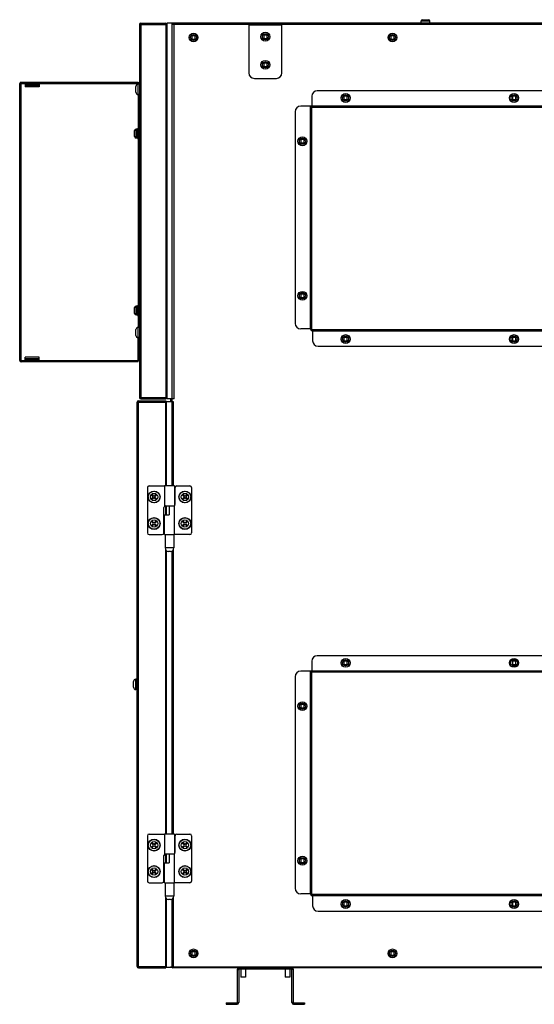
# Model space of a CAD drawing. Extents: x 1840 to 7343, y -2164 to 1796.
# Drawn here: x 4884 to 5350, y -589 to 302 of the extents above; entities that cross this region are included whole.
import ezdxf

# ---------------------------------------------------------------- set-up
doc = ezdxf.new("R2010")
doc.units = 0
doc.header["$LTSCALE"] = 15.367
doc.layers.get('0').update_dxf_attribs({"linetype": 'CONTINUOUS'})
doc.layers.add('02___PRT_ALL_AXES', color=7, linetype='CONTINUOUS')

msp = doc.modelspace()

# ---------------------------------------------------------------- linework, layer by layer
at = {"color": 7, "linetype": 'CONTINUOUS'}
for p, q in [((4992.77, 297.96), (4992.77, -39.64)), ((4992.77, 297.96), (5016.57, 297.96)), ((4993.97, 299.16), (4993.97, 298.16)), ((4993.97, 299.16), (5016.57, 299.16)), ((4993.97, 298.16), (5016.57, 298.16)), ((4993.97, 297.96), (4993.97, -39.64)), ((5016.57, 298.16), (5016.57, 299.16)), ((5016.57, 297.96), (5016.57, -39.64)), ((5016.66, 297.93), (5016.57, 297.96)), ((5016.77, 297.96), (5016.77, 297.89)), ((5017.77, 297.96), (5016.77, 297.96)), ((5017.77, -40.84), (5017.77, 299.16)), ((5785.58, 299.16), (5017.77, 299.16)), ((5021.67, 298.16), (5091.67, 298.16)), ((5021.87, 298.16), (5021.87, -119.64)), ((5024.12, -40.84), (5024.12, 299.16)), ((5091.67, 297.85), (5091.67, 299.16)), ((5091.67, 297.85), (5091.67, 254.16)), ((5121.67, 297.85), (5091.67, 297.85)), ((5091.67, 297.65), (5121.67, 297.65)), ((5096.67, 297.85), (5096.67, 299.16)), ((5116.67, 297.85), (5116.67, 299.16)), ((5121.67, 297.85), (5121.67, 299.16)), ((5121.67, 298.16), (5681.67, 298.16)), ((5121.67, 254.16), (5121.67, 297.85)), ((5247.67, 299.16), (5247.67, 301.26)), ((5247.67, 301.26), (5255.67, 301.26)), ((5248.67, 302.26), (5254.67, 302.26)), ((5255.67, 299.16), (5255.67, 301.26)), ((5040.08, 288.27), (5039.57, 287.76)), ((5039.57, 287.76), (5040.15, 287.18)), ((5040.15, 285.15), (5039.57, 284.57)), ((5040.66, 287.69), (5040.08, 288.27)), ((5040.15, 287.18), (5040.15, 285.15)), ((5042.69, 287.69), (5040.66, 287.69)), ((5043.27, 288.27), (5042.69, 287.69)), ((5043.2, 287.18), (5043.78, 287.76)), ((5043.2, 285.15), (5043.2, 287.18)), ((5043.78, 284.57), (5043.2, 285.15)), ((5043.78, 287.76), (5043.27, 288.27)), ((5105.08, 288.97), (5104.57, 288.46)), ((5104.57, 288.46), (5105.15, 287.88)), ((5105.15, 285.85), (5104.57, 285.27)), ((5104.57, 285.27), (5105.08, 284.76)), ((5105.66, 288.39), (5105.08, 288.97)), ((5105.08, 284.76), (5105.66, 285.34)), ((5105.15, 287.88), (5105.15, 285.85)), ((5107.69, 288.39), (5105.66, 288.39)), ((5105.66, 285.34), (5107.69, 285.34)), ((5108.27, 288.97), (5107.69, 288.39)), ((5107.69, 285.34), (5108.27, 284.76)), ((5108.2, 287.88), (5108.78, 288.46)), ((5108.2, 285.85), (5108.2, 287.88)), ((5108.78, 285.27), (5108.2, 285.85)), ((5108.78, 288.46), (5108.27, 288.97)), ((5108.27, 284.76), (5108.78, 285.27)), ((5220.08, 288.27), (5219.57, 287.76)), ((5219.57, 287.76), (5220.15, 287.18)), ((5220.15, 285.15), (5219.57, 284.57)), ((5220.66, 287.69), (5220.08, 288.27)), ((5220.15, 287.18), (5220.15, 285.15)), ((5222.69, 287.69), (5220.66, 287.69)), ((5223.27, 288.27), (5222.69, 287.69)), ((5223.2, 287.18), (5223.78, 287.76)), ((5223.2, 285.15), (5223.2, 287.18)), ((5223.78, 284.57), (5223.2, 285.15)), ((5223.78, 287.76), (5223.27, 288.27)), ((5039.57, 284.57), (5040.08, 284.06)), ((5040.08, 284.06), (5040.66, 284.64)), ((5040.66, 284.64), (5042.69, 284.64)), ((5042.69, 284.64), (5043.27, 284.06)), ((5043.27, 284.06), (5043.78, 284.57)), ((5219.57, 284.57), (5220.08, 284.06)), ((5220.08, 284.06), (5220.66, 284.64)), ((5220.66, 284.64), (5222.69, 284.64)), ((5222.69, 284.64), (5223.27, 284.06)), ((5223.27, 284.06), (5223.78, 284.57)), ((5105.08, 263.57), (5104.57, 263.06)), ((5104.57, 263.06), (5105.15, 262.48)), ((5105.15, 260.45), (5104.57, 259.87)), ((5104.57, 259.87), (5105.08, 259.36)), ((5105.66, 262.99), (5105.08, 263.57)), ((5105.08, 259.36), (5105.66, 259.94)), ((5105.15, 262.48), (5105.15, 260.45)), ((5107.69, 262.99), (5105.66, 262.99)), ((5105.66, 259.94), (5107.69, 259.94)), ((5108.27, 263.57), (5107.69, 262.99)), ((5107.69, 259.94), (5108.27, 259.36)), ((5108.2, 262.48), (5108.78, 263.06)), ((5108.2, 260.45), (5108.2, 262.48)), ((5108.78, 259.87), (5108.2, 260.45)), ((5108.78, 263.06), (5108.27, 263.57)), ((5108.27, 259.36), (5108.78, 259.87)), ((4884.26, -6.09), (4884.26, 244.41)), ((4884.26, 244.41), (4991.76, 244.41)), ((4885.46, 245.62), (4885.46, 244.61)), ((4885.46, 245.62), (4991.56, 245.62)), ((4885.46, 244.61), (4885.55, 244.61)), ((4885.46, -6.09), (4885.46, 244.41)), ((4889.26, 244.41), (4889.26, 241.41)), ((4889.26, 244.16), (4901.96, 244.16)), ((4889.26, 243.16), (4901.96, 243.16)), ((4889.26, 242.96), (4901.96, 242.96)), ((4901.96, 241.41), (4889.26, 241.41)), ((4891.77, 244.16), (4891.77, 243.16)), ((4901.77, 244.16), (4901.77, 243.16)), ((4901.96, 244.41), (4901.96, 241.41)), ((4989.47, 236.54), (4989.47, 241.79)), ((4991.47, 234.54), (4991.47, 243.79)), ((4991.56, 245.62), (4991.56, 243.79)), ((4991.76, 243.79), (4991.76, 244.41)), ((4992.77, 244.41), (4991.76, 244.41)), ((5096.67, 249.16), (5116.67, 249.16)), ((4991.56, 234.54), (4991.56, 203.68)), ((4991.76, 234.54), (4991.76, 201.66)), ((5148.68, 232.95), (5148.68, 224.16)), ((5648.97, 237.95), (5153.68, 237.95)), ((5177.73, 233.56), (5177.22, 233.05)), ((5177.22, 233.05), (5177.8, 232.47)), ((5178.3, 232.98), (5177.73, 233.56)), ((5177.8, 232.47), (5177.8, 230.44)), ((5180.34, 232.98), (5178.3, 232.98)), ((5180.91, 233.56), (5180.34, 232.98)), ((5180.84, 232.47), (5181.42, 233.05)), ((5180.84, 230.44), (5180.84, 232.47)), ((5181.42, 233.05), (5180.91, 233.56)), ((5330.18, 233.56), (5329.67, 233.05)), ((5329.67, 233.05), (5330.25, 232.47)), ((5330.76, 232.98), (5330.18, 233.56)), ((5330.25, 232.47), (5330.25, 230.44)), ((5332.79, 232.98), (5330.76, 232.98)), ((5333.37, 233.56), (5332.79, 232.98)), ((5333.3, 232.47), (5333.88, 233.05)), ((5333.3, 230.44), (5333.3, 232.47)), ((5333.88, 233.05), (5333.37, 233.56)), ((5147.48, 223.96), (5138.68, 223.96)), ((5147.48, 22.47), (5147.48, 223.96)), ((5147.68, 21.96), (5147.68, 223.96)), ((5654.47, 223.96), (5147.68, 223.96)), ((5148.68, 224.16), (5653.97, 224.16)), ((5148.68, 222.95), (5148.68, 223.96)), ((5148.68, 21.96), (5148.68, 223.96)), ((5654.47, 222.95), (5148.68, 222.95)), ((5177.8, 230.44), (5177.22, 229.86)), ((5177.22, 229.86), (5177.73, 229.35)), ((5177.73, 229.35), (5178.3, 229.93)), ((5178.3, 229.93), (5180.34, 229.93)), ((5180.34, 229.93), (5180.91, 229.35)), ((5181.42, 229.86), (5180.84, 230.44)), ((5180.91, 229.35), (5181.42, 229.86)), ((5330.25, 230.44), (5329.67, 229.86)), ((5329.67, 229.86), (5330.18, 229.35)), ((5330.18, 229.35), (5330.76, 229.93)), ((5330.76, 229.93), (5332.79, 229.93)), ((5332.79, 229.93), (5333.37, 229.35)), ((5333.88, 229.86), (5333.3, 230.44)), ((5333.37, 229.35), (5333.88, 229.86)), ((5133.68, 218.96), (5133.68, 27.47)), ((4988.3, 196.43), (4988.3, 201.9)), ((4989.57, 195.16), (4989.57, 203.17)), ((4990.76, 203.17), (4989.57, 203.17)), ((4990.76, 194.65), (4990.76, 203.68)), ((4990.76, 203.68), (4991.76, 203.68)), ((4990.76, 203.06), (4991.76, 203.06)), ((4990.76, 201.66), (4991.76, 201.66)), ((4990.76, 200.15), (4991.76, 200.15)), ((4990.76, 198.18), (4991.76, 198.18)), ((4990.76, 196.67), (4991.76, 196.67)), ((4991.76, 201.66), (4991.76, 200.15)), ((4991.76, 200.15), (4991.76, 198.18)), ((4991.76, 198.18), (4991.76, 196.67)), ((4991.76, 196.67), (4991.76, 41.48)), ((4990.76, 195.16), (4989.57, 195.16)), ((4990.76, 195.27), (4991.76, 195.27)), ((4990.76, 194.65), (4991.76, 194.65)), ((4991.56, 194.65), (4991.56, 43.68)), ((5138.58, 194.36), (5138.07, 193.85)), ((5138.07, 193.85), (5138.65, 193.27)), ((5138.65, 191.24), (5138.07, 190.66)), ((5138.07, 190.66), (5138.58, 190.15)), ((5139.16, 193.78), (5138.58, 194.36)), ((5138.58, 190.15), (5139.16, 190.73)), ((5138.65, 193.27), (5138.65, 191.24)), ((5141.19, 193.78), (5139.16, 193.78)), ((5139.16, 190.73), (5141.19, 190.73)), ((5141.77, 194.36), (5141.19, 193.78)), ((5141.19, 190.73), (5141.77, 190.15)), ((5141.7, 193.27), (5142.28, 193.85)), ((5141.7, 191.24), (5141.7, 193.27)), ((5142.28, 190.66), (5141.7, 191.24)), ((5142.28, 193.85), (5141.77, 194.36)), ((5141.77, 190.15), (5142.28, 190.66)), ((5138.58, 54.57), (5138.07, 54.06)), ((5138.07, 54.06), (5138.65, 53.48)), ((5139.16, 53.99), (5138.58, 54.57)), ((5138.65, 53.48), (5138.65, 51.45)), ((5141.19, 53.99), (5139.16, 53.99)), ((5141.77, 54.57), (5141.19, 53.99)), ((5141.7, 53.48), (5142.28, 54.06)), ((5141.7, 51.45), (5141.7, 53.48)), ((5142.28, 54.06), (5141.77, 54.57)), ((5138.65, 51.45), (5138.07, 50.87)), ((5138.07, 50.87), (5138.58, 50.36)), ((5138.58, 50.36), (5139.16, 50.94)), ((5139.16, 50.94), (5141.19, 50.94)), ((5141.19, 50.94), (5141.77, 50.36)), ((5142.28, 50.87), (5141.7, 51.45)), ((5141.77, 50.36), (5142.28, 50.87)), ((4988.3, 36.43), (4988.3, 41.9)), ((4989.57, 35.16), (4989.57, 43.17)), ((4990.76, 43.17), (4989.57, 43.17)), ((4990.76, 34.65), (4990.76, 43.68)), ((4990.76, 43.68), (4991.76, 43.68)), ((4990.76, 43.06), (4991.76, 43.06)), ((4990.76, 41.66), (4991.76, 41.66)), ((4990.76, 40.15), (4991.76, 40.15)), ((4990.76, 38.18), (4991.76, 38.18)), ((4990.76, 36.67), (4991.76, 36.67)), ((4991.76, 41.48), (4991.76, 40.15)), ((4991.76, 40.15), (4991.76, 38.18)), ((4991.76, 38.18), (4991.76, 36.67)), ((4991.76, 36.67), (4991.76, 23.79)), ((4990.76, 35.16), (4989.57, 35.16)), ((4990.76, 35.27), (4991.76, 35.27)), ((4990.76, 34.65), (4991.76, 34.65)), ((4991.56, 34.65), (4991.56, 23.79)), ((4989.47, 16.54), (4989.47, 21.79)), ((4991.47, 14.54), (4991.47, 23.79)), ((5147.48, 22.47), (5138.68, 22.47)), ((5148.68, 22.47), (5147.68, 22.47)), ((5148.68, 21.96), (5147.68, 21.96)), ((5148.88, 21.76), (5148.88, 20.76)), ((5654.47, 21.76), (5148.88, 21.76)), ((5654.47, 20.76), (5148.88, 20.76)), ((5149.39, 21.76), (5149.39, 20.76)), ((5149.39, 20.56), (5149.39, 11.76)), ((5653.97, 20.56), (5149.39, 20.56)), ((4991.56, -7.29), (4991.56, 14.54)), ((4991.76, -6.09), (4991.76, 14.54)), ((5177.73, 15.37), (5177.22, 14.86)), ((5177.22, 14.86), (5177.8, 14.28)), ((5177.8, 12.25), (5177.22, 11.67)), ((5177.22, 11.67), (5177.73, 11.16)), ((5178.3, 14.79), (5177.73, 15.37)), ((5177.73, 11.16), (5178.3, 11.74)), ((5177.8, 14.28), (5177.8, 12.25)), ((5180.34, 14.79), (5178.3, 14.79)), ((5178.3, 11.74), (5180.34, 11.74)), ((5180.91, 15.37), (5180.34, 14.79)), ((5180.34, 11.74), (5180.91, 11.16)), ((5180.84, 14.28), (5181.42, 14.86)), ((5180.84, 12.25), (5180.84, 14.28)), ((5181.42, 11.67), (5180.84, 12.25)), ((5181.42, 14.86), (5180.91, 15.37)), ((5180.91, 11.16), (5181.42, 11.67)), ((5330.18, 15.37), (5329.67, 14.86)), ((5329.67, 14.86), (5330.25, 14.28)), ((5330.25, 12.25), (5329.67, 11.67)), ((5329.67, 11.67), (5330.18, 11.16)), ((5330.76, 14.79), (5330.18, 15.37)), ((5330.18, 11.16), (5330.76, 11.74)), ((5330.25, 14.28), (5330.25, 12.25)), ((5332.79, 14.79), (5330.76, 14.79)), ((5330.76, 11.74), (5332.79, 11.74)), ((5333.37, 15.37), (5332.79, 14.79)), ((5332.79, 11.74), (5333.37, 11.16)), ((5333.3, 14.28), (5333.88, 14.86)), ((5333.3, 12.25), (5333.3, 14.28)), ((5333.88, 11.67), (5333.3, 12.25)), ((5333.88, 14.86), (5333.37, 15.37)), ((5333.37, 11.16), (5333.88, 11.67)), ((5154.39, 6.76), (5648.97, 6.76)), ((4884.26, -6.09), (4991.76, -6.09)), ((4885.46, -7.29), (4885.46, -6.29)), ((4885.55, -6.29), (4885.46, -6.29)), ((4991.56, -7.29), (4885.46, -7.29)), ((4889.26, -6.09), (4889.26, -3.09)), ((4901.96, -3.09), (4889.26, -3.09)), ((4901.96, -4.63), (4889.26, -4.63)), ((4901.96, -4.83), (4889.26, -4.83)), ((4901.96, -5.84), (4889.26, -5.84)), ((4891.77, -5.84), (4891.77, -4.83)), ((4901.77, -5.84), (4901.77, -4.83)), ((4901.96, -6.09), (4901.96, -3.09)), ((4992.77, -1.59), (4991.76, -1.59)), ((4992.77, -6.09), (4991.76, -6.09)), ((4990.57, -554.44), (4990.57, -43.84)), ((4990.57, -43.84), (5016.57, -43.84)), ((4991.57, -43.64), (4991.57, -43.84)), ((4991.57, -43.64), (4991.77, -43.64)), ((4991.77, -42.64), (4991.77, -43.64)), ((4991.77, -42.64), (5016.57, -42.64)), ((4991.77, -43.64), (5016.57, -43.64)), ((4991.77, -554.44), (4991.77, -43.84)), ((4992.77, -39.64), (5016.57, -39.64)), ((4993.97, -40.84), (4993.97, -39.84)), ((4993.97, -39.84), (5016.57, -39.84)), ((4993.97, -40.84), (5016.57, -40.84)), ((5016.66, -39.6), (5016.57, -39.64)), ((5016.57, -39.84), (5016.57, -40.84)), ((5016.57, -42.64), (5016.57, -43.64)), ((5016.57, -43.64), (5016.97, -43.64)), ((5016.57, -119.64), (5016.57, -43.84)), ((5016.77, -39.56), (5016.77, -39.64)), ((5017.77, -39.64), (5016.77, -39.64)), ((5016.97, -43.14), (5016.97, -119.64)), ((5016.97, -43.14), (5023.32, -43.14)), ((5024.12, -40.84), (5017.77, -40.84)), ((5020.67, -40.84), (5020.67, -43.14)), ((5023.32, -43.14), (5023.32, -119.64)), ((4999.87, -121.14), (4999.87, -162.14)), ((5001.37, -119.64), (5015.32, -119.64)), ((5015.32, -119.64), (5015.32, -137.64)), ((5024.42, -119.64), (5015.32, -119.64)), ((5024.42, -119.64), (5024.42, -137.64)), ((5024.87, -136.14), (5024.87, -121.14)), ((5026.37, -119.64), (5038.37, -119.64)), ((5039.87, -121.14), (5039.87, -162.14)), ((5003.77, -128.04), (5004.27, -127.53)), ((5004.82, -129.1), (5003.77, -128.04)), ((5003.77, -131.23), (5004.82, -130.17)), ((5004.27, -131.74), (5003.77, -131.23)), ((5004.27, -127.53), (5005.33, -128.59)), ((5005.33, -130.68), (5004.27, -131.74)), ((5006.41, -128.59), (5007.46, -127.53)), ((5007.46, -131.74), (5006.41, -130.68)), ((5007.97, -128.04), (5006.92, -129.1)), ((5006.92, -130.17), (5007.97, -131.23)), ((5007.46, -127.53), (5007.97, -128.04)), ((5007.97, -131.23), (5007.46, -131.74)), ((5031.77, -128.04), (5032.27, -127.53)), ((5032.82, -129.1), (5031.77, -128.04)), ((5031.77, -131.23), (5032.82, -130.17)), ((5032.27, -131.74), (5031.77, -131.23)), ((5032.27, -127.53), (5033.33, -128.59)), ((5033.33, -130.68), (5032.27, -131.74)), ((5034.41, -128.59), (5035.46, -127.53)), ((5035.46, -131.74), (5034.41, -130.68)), ((5035.97, -128.04), (5034.92, -129.1)), ((5034.92, -130.17), (5035.97, -131.23)), ((5035.46, -127.53), (5035.97, -128.04)), ((5035.97, -131.23), (5035.46, -131.74)), ((5014.87, -162.14), (5014.87, -139.14)), ((5015.32, -137.64), (5024.47, -137.64)), ((5016.57, -145.64), (5016.57, -137.64)), ((5016.87, -137.64), (5016.87, -145.64)), ((5019.68, -137.64), (5019.68, -145.64)), ((5024.47, -163.64), (5024.47, -137.64)), ((5015.27, -163.64), (5015.27, -145.64)), ((5015.27, -145.64), (5019.68, -145.64)), ((5003.77, -152.04), (5004.27, -151.53)), ((5004.82, -153.1), (5003.77, -152.04)), ((5003.77, -155.23), (5004.82, -154.17)), ((5004.27, -155.74), (5003.77, -155.23)), ((5004.27, -151.53), (5005.33, -152.59)), ((5005.33, -154.68), (5004.27, -155.74)), ((5006.41, -152.59), (5007.46, -151.53)), ((5007.46, -155.74), (5006.41, -154.68)), ((5007.97, -152.04), (5006.92, -153.1)), ((5006.92, -154.17), (5007.97, -155.23)), ((5007.46, -151.53), (5007.97, -152.04)), ((5007.97, -155.23), (5007.46, -155.74)), ((5031.77, -152.04), (5032.27, -151.53)), ((5032.82, -153.1), (5031.77, -152.04)), ((5031.77, -155.23), (5032.82, -154.17)), ((5032.27, -155.74), (5031.77, -155.23)), ((5032.27, -151.53), (5033.33, -152.59)), ((5033.33, -154.68), (5032.27, -155.74)), ((5034.41, -152.59), (5035.46, -151.53)), ((5035.46, -155.74), (5034.41, -154.68)), ((5035.97, -152.04), (5034.92, -153.1)), ((5034.92, -154.17), (5035.97, -155.23)), ((5035.46, -151.53), (5035.97, -152.04)), ((5035.97, -155.23), (5035.46, -155.74)), ((5001.37, -163.64), (5013.37, -163.64)), ((5015.27, -163.64), (5024.47, -163.64)), ((5015.99, -163.64), (5015.99, -175.76)), ((5023.74, -163.64), (5023.74, -175.76)), ((5038.37, -163.64), (5024.47, -163.64)), ((5023.74, -175.76), (5015.99, -175.76)), ((5016.57, -434.64), (5016.57, -177.55)), ((5016.97, -178), (5016.97, -434.64)), ((5023.32, -177.31), (5023.32, -434.64)), ((5020.66, -178.84), (5019.07, -178.84)), ((5021.87, -178.59), (5021.87, -434.64)), ((5648.97, -273.25), (5153.68, -273.25)), ((5148.68, -278.25), (5148.68, -287.04)), ((5177.73, -277.64), (5177.22, -278.15)), ((5177.22, -278.15), (5177.8, -278.73)), ((5177.8, -280.76), (5177.22, -281.34)), ((5177.22, -281.34), (5177.73, -281.85)), ((5178.3, -278.22), (5177.73, -277.64)), ((5177.73, -281.85), (5178.3, -281.27)), ((5177.8, -278.73), (5177.8, -280.76)), ((5180.34, -278.22), (5178.3, -278.22)), ((5178.3, -281.27), (5180.34, -281.27)), ((5180.91, -277.64), (5180.34, -278.22)), ((5180.34, -281.27), (5180.91, -281.85)), ((5180.84, -278.73), (5181.42, -278.15)), ((5180.84, -280.76), (5180.84, -278.73)), ((5181.42, -281.34), (5180.84, -280.76)), ((5181.42, -278.15), (5180.91, -277.64)), ((5180.91, -281.85), (5181.42, -281.34)), ((5333.27, -278.25), (5330.27, -278.25)), ((5330.27, -278.25), (5330.27, -281.25)), ((5330.27, -281.25), (5333.27, -281.25)), ((5333.27, -281.25), (5333.27, -278.25)), ((5133.68, -292.24), (5133.68, -483.73)), ((5147.48, -287.24), (5138.68, -287.24)), ((5147.48, -488.73), (5147.48, -287.24)), ((5147.68, -489.24), (5147.68, -287.24)), ((5654.47, -287.24), (5147.68, -287.24)), ((5148.68, -287.04), (5653.97, -287.04)), ((5148.68, -288.25), (5148.68, -287.24)), ((5148.68, -489.24), (5148.68, -287.24)), ((5654.47, -288.25), (5148.68, -288.25)), ((4987.37, -301.86), (4987.37, -296.61)), ((4989.37, -303.86), (4989.37, -294.61)), ((5138.58, -316.84), (5138.07, -317.35)), ((5138.07, -317.35), (5138.65, -317.93)), ((5138.65, -319.96), (5138.07, -320.54)), ((5138.07, -320.54), (5138.58, -321.05)), ((5139.16, -317.42), (5138.58, -316.84)), ((5138.58, -321.05), (5139.16, -320.47)), ((5138.65, -317.93), (5138.65, -319.96)), ((5141.19, -317.42), (5139.16, -317.42)), ((5139.16, -320.47), (5141.19, -320.47)), ((5141.77, -316.84), (5141.19, -317.42)), ((5141.19, -320.47), (5141.77, -321.05)), ((5141.7, -317.93), (5142.28, -317.35)), ((5141.7, -319.96), (5141.7, -317.93)), ((5142.28, -320.54), (5141.7, -319.96)), ((5142.28, -317.35), (5141.77, -316.84)), ((5141.77, -321.05), (5142.28, -320.54)), ((4999.87, -436.14), (4999.87, -477.14)), ((5001.37, -434.64), (5015.32, -434.64)), ((5015.32, -434.64), (5015.32, -452.64)), ((5024.42, -434.64), (5015.32, -434.64)), ((5024.42, -434.64), (5024.42, -452.64)), ((5024.87, -451.14), (5024.87, -436.14)), ((5026.37, -434.64), (5038.37, -434.64)), ((5039.87, -436.14), (5039.87, -477.14)), ((5003.77, -443.04), (5004.27, -442.53)), ((5004.82, -444.1), (5003.77, -443.04)), ((5003.77, -446.23), (5004.82, -445.17)), ((5004.27, -442.53), (5005.33, -443.59)), ((5006.41, -443.59), (5007.46, -442.53)), ((5007.97, -443.04), (5006.92, -444.1)), ((5006.92, -445.17), (5007.97, -446.23)), ((5007.46, -442.53), (5007.97, -443.04)), ((5031.77, -443.04), (5032.27, -442.53)), ((5032.82, -444.1), (5031.77, -443.04)), ((5031.77, -446.23), (5032.82, -445.17)), ((5032.27, -442.53), (5033.33, -443.59)), ((5034.41, -443.59), (5035.46, -442.53)), ((5035.97, -443.04), (5034.92, -444.1)), ((5034.92, -445.17), (5035.97, -446.23)), ((5035.46, -442.53), (5035.97, -443.04)), ((5004.27, -446.74), (5003.77, -446.23)), ((5005.33, -445.68), (5004.27, -446.74)), ((5007.46, -446.74), (5006.41, -445.68)), ((5007.97, -446.23), (5007.46, -446.74)), ((5014.87, -477.14), (5014.87, -454.14)), ((5015.32, -452.64), (5024.47, -452.64)), ((5016.57, -460.64), (5016.57, -452.64)), ((5016.87, -452.64), (5016.87, -460.64)), ((5019.68, -452.64), (5019.68, -460.64)), ((5024.47, -478.64), (5024.47, -452.64)), ((5032.27, -446.74), (5031.77, -446.23)), ((5033.33, -445.68), (5032.27, -446.74)), ((5035.46, -446.74), (5034.41, -445.68)), ((5035.97, -446.23), (5035.46, -446.74)), ((5015.27, -478.64), (5015.27, -460.64)), ((5015.27, -460.64), (5019.68, -460.64)), ((5138.58, -456.63), (5138.07, -457.14)), ((5138.07, -457.14), (5138.65, -457.72)), ((5138.65, -459.75), (5138.07, -460.33)), ((5138.07, -460.33), (5138.58, -460.84)), ((5139.16, -457.21), (5138.58, -456.63)), ((5138.58, -460.84), (5139.16, -460.26)), ((5138.65, -457.72), (5138.65, -459.75)), ((5141.19, -457.21), (5139.16, -457.21)), ((5139.16, -460.26), (5141.19, -460.26)), ((5141.77, -456.63), (5141.19, -457.21)), ((5141.19, -460.26), (5141.77, -460.84)), ((5141.7, -457.72), (5142.28, -457.14)), ((5141.7, -459.75), (5141.7, -457.72)), ((5142.28, -460.33), (5141.7, -459.75)), ((5142.28, -457.14), (5141.77, -456.63)), ((5141.77, -460.84), (5142.28, -460.33)), ((5003.77, -467.04), (5004.27, -466.53)), ((5004.82, -468.1), (5003.77, -467.04)), ((5003.77, -470.23), (5004.82, -469.17)), ((5004.27, -470.74), (5003.77, -470.23)), ((5004.27, -466.53), (5005.33, -467.59)), ((5005.33, -469.68), (5004.27, -470.74)), ((5006.41, -467.59), (5007.46, -466.53)), ((5007.46, -470.74), (5006.41, -469.68)), ((5007.97, -467.04), (5006.92, -468.1)), ((5006.92, -469.17), (5007.97, -470.23)), ((5007.46, -466.53), (5007.97, -467.04)), ((5007.97, -470.23), (5007.46, -470.74)), ((5031.77, -467.04), (5032.27, -466.53)), ((5032.82, -468.1), (5031.77, -467.04)), ((5031.77, -470.23), (5032.82, -469.17)), ((5032.27, -470.74), (5031.77, -470.23)), ((5032.27, -466.53), (5033.33, -467.59)), ((5033.33, -469.68), (5032.27, -470.74)), ((5034.41, -467.59), (5035.46, -466.53)), ((5035.46, -470.74), (5034.41, -469.68)), ((5035.97, -467.04), (5034.92, -468.1)), ((5034.92, -469.17), (5035.97, -470.23)), ((5035.46, -466.53), (5035.97, -467.04)), ((5035.97, -470.23), (5035.46, -470.74)), ((5001.37, -478.64), (5013.37, -478.64)), ((5015.27, -478.64), (5024.47, -478.64)), ((5015.99, -478.64), (5015.99, -490.76)), ((5023.74, -478.64), (5023.74, -490.76)), ((5038.37, -478.64), (5024.47, -478.64)), ((5147.48, -488.73), (5138.68, -488.73)), ((5148.68, -488.73), (5147.68, -488.73)), ((5148.68, -489.24), (5147.68, -489.24)), ((5654.47, -489.44), (5148.88, -489.44)), ((5148.88, -489.44), (5148.88, -490.44)), ((5149.39, -489.44), (5149.39, -490.44)), ((5023.74, -490.76), (5015.99, -490.76)), ((5016.57, -554.44), (5016.57, -492.55)), ((5016.97, -493), (5016.97, -555.14)), ((5020.66, -493.84), (5019.07, -493.84)), ((5021.87, -493.59), (5021.87, -554.64)), ((5023.32, -492.31), (5023.32, -555.14)), ((5654.47, -490.44), (5148.88, -490.44)), ((5653.97, -490.64), (5149.39, -490.64)), ((5149.39, -490.64), (5149.39, -499.44)), ((5177.73, -495.83), (5177.22, -496.34)), ((5177.22, -496.34), (5177.8, -496.92)), ((5178.3, -496.41), (5177.73, -495.83)), ((5177.8, -496.92), (5177.8, -498.95)), ((5180.34, -496.41), (5178.3, -496.41)), ((5180.91, -495.83), (5180.34, -496.41)), ((5180.84, -496.92), (5181.42, -496.34)), ((5180.84, -498.95), (5180.84, -496.92)), ((5181.42, -496.34), (5180.91, -495.83)), ((5330.18, -495.83), (5329.67, -496.34)), ((5329.67, -496.34), (5330.25, -496.92)), ((5330.76, -496.41), (5330.18, -495.83)), ((5330.25, -496.92), (5330.25, -498.95)), ((5332.79, -496.41), (5330.76, -496.41)), ((5333.37, -495.83), (5332.79, -496.41)), ((5333.3, -496.92), (5333.88, -496.34)), ((5333.3, -498.95), (5333.3, -496.92)), ((5333.88, -496.34), (5333.37, -495.83)), ((5154.39, -504.44), (5648.97, -504.44)), ((5177.8, -498.95), (5177.22, -499.53)), ((5177.22, -499.53), (5177.73, -500.04)), ((5177.73, -500.04), (5178.3, -499.46)), ((5178.3, -499.46), (5180.34, -499.46)), ((5180.34, -499.46), (5180.91, -500.04)), ((5181.42, -499.53), (5180.84, -498.95)), ((5180.91, -500.04), (5181.42, -499.53)), ((5330.25, -498.95), (5329.67, -499.53)), ((5329.67, -499.53), (5330.18, -500.04)), ((5330.18, -500.04), (5330.76, -499.46)), ((5330.76, -499.46), (5332.79, -499.46)), ((5332.79, -499.46), (5333.37, -500.04)), ((5333.88, -499.53), (5333.3, -498.95)), ((5333.37, -500.04), (5333.88, -499.53)), ((5040.08, -540.53), (5039.57, -541.04)), ((5039.57, -541.04), (5040.15, -541.62)), ((5040.66, -541.11), (5040.08, -540.53)), ((5040.15, -541.62), (5040.15, -543.65)), ((5042.69, -541.11), (5040.66, -541.11)), ((5043.27, -540.53), (5042.69, -541.11)), ((5043.2, -541.62), (5043.78, -541.04)), ((5043.2, -543.65), (5043.2, -541.62)), ((5043.78, -541.04), (5043.27, -540.53)), ((5220.08, -540.53), (5219.57, -541.04)), ((5219.57, -541.04), (5220.15, -541.62)), ((5220.66, -541.11), (5220.08, -540.53)), ((5220.15, -541.62), (5220.15, -543.65)), ((5222.69, -541.11), (5220.66, -541.11)), ((5223.27, -540.53), (5222.69, -541.11)), ((5223.2, -541.62), (5223.78, -541.04)), ((5223.2, -543.65), (5223.2, -541.62)), ((5223.78, -541.04), (5223.27, -540.53)), ((5040.15, -543.65), (5039.57, -544.23)), ((5039.57, -544.23), (5040.08, -544.74)), ((5040.08, -544.74), (5040.66, -544.16)), ((5040.66, -544.16), (5042.69, -544.16)), ((5042.69, -544.16), (5043.27, -544.74)), ((5043.78, -544.23), (5043.2, -543.65)), ((5043.27, -544.74), (5043.78, -544.23)), ((5220.15, -543.65), (5219.57, -544.23)), ((5219.57, -544.23), (5220.08, -544.74)), ((5220.08, -544.74), (5220.66, -544.16)), ((5220.66, -544.16), (5222.69, -544.16)), ((5222.69, -544.16), (5223.27, -544.74)), ((5223.78, -544.23), (5223.2, -543.65)), ((5223.27, -544.74), (5223.78, -544.23)), ((4990.57, -554.44), (5016.57, -554.44)), ((4991.57, -554.44), (4991.57, -554.64)), ((4991.57, -554.64), (4991.77, -554.64)), ((4991.77, -554.64), (5016.57, -554.64)), ((4991.77, -555.64), (4991.77, -554.64)), ((4991.77, -555.64), (5016.57, -555.64)), ((5016.57, -554.64), (5016.97, -554.64)), ((5016.57, -555.64), (5016.57, -554.64)), ((5016.97, -555.14), (5023.32, -555.14)), ((5020.67, -554.64), (5782.68, -554.64)), ((5022.88, -555.14), (5022.88, -555.64)), ((5780.47, -555.64), (5022.88, -555.64)), ((5081.27, -557.15), (5082.58, -557.15)), ((5081.27, -557.15), (5081.27, -587.19)), ((5082.58, -557.15), (5082.58, -587.19)), ((5082.78, -555.64), (5082.78, -556.95)), ((5130.56, -556.95), (5082.78, -556.95)), ((5084.58, -556.95), (5084.58, -564.16)), ((5088.77, -556.95), (5088.77, -564.16)), ((5124.58, -556.95), (5124.58, -564.16)), ((5128.77, -556.95), (5128.77, -564.16)), ((5130.56, -555.64), (5130.56, -556.95)), ((5132.07, -557.15), (5130.76, -557.15)), ((5130.76, -587.19), (5130.76, -557.15)), ((5132.07, -587.19), (5132.07, -557.15)), ((5088.77, -564.16), (5084.58, -564.16)), ((5128.77, -564.16), (5124.58, -564.16)), ((5071.27, -587.39), (5081.07, -587.39)), ((5071.27, -587.39), (5071.27, -588.7)), ((5076.27, -587.39), (5076.27, -588.7)), ((5081.07, -587.39), (5081.07, -588.7)), ((5081.27, -587.19), (5082.58, -587.19)), ((5132.07, -587.19), (5130.76, -587.19)), ((5132.27, -587.39), (5142.07, -587.39)), ((5132.27, -587.39), (5132.27, -588.7)), ((5137.07, -587.39), (5137.07, -588.7)), ((5142.07, -587.39), (5142.07, -588.7)), ((5071.27, -588.7), (5081.07, -588.7)), ((5132.27, -588.7), (5142.07, -588.7))]:
    msp.add_line(p, q, dxfattribs=at)
for centre, radius in [((5041.67, 286.16), 4), ((5041.67, 286.16), 2.73), ((5106.67, 286.86), 4), ((5106.67, 286.86), 2.73), ((5221.67, 286.16), 4), ((5221.67, 286.16), 2.73), ((5106.67, 261.46), 4), ((5106.67, 261.46), 2.73), ((5179.32, 231.45), 4), ((5179.32, 231.45), 2.73), ((5331.77, 231.45), 4), ((5331.77, 231.45), 2.73), ((5140.17, 192.25), 4), ((5140.17, 192.25), 2.73), ((5140.17, 52.46), 4), ((5140.17, 52.46), 2.73), ((5179.32, 13.26), 4), ((5179.32, 13.26), 2.73), ((5331.77, 13.26), 4), ((5331.77, 13.26), 2.73), ((5005.87, -129.64), 5.41), ((5005.87, -129.64), 5.22), ((5033.87, -129.64), 5.41), ((5033.87, -129.64), 5.22), ((5005.87, -129.64), 3.3), ((5033.87, -129.64), 3.3), ((5005.87, -153.64), 5.41), ((5005.87, -153.64), 5.22), ((5005.87, -153.64), 3.3), ((5033.87, -153.64), 5.41), ((5033.87, -153.64), 5.22), ((5033.87, -153.64), 3.3), ((5179.32, -279.75), 4), ((5331.77, -279.75), 4), ((5179.32, -279.75), 2.73), ((5331.77, -279.75), 3), ((5140.17, -318.95), 4), ((5140.17, -318.95), 2.73), ((5005.87, -444.64), 5.41), ((5005.87, -444.64), 5.22), ((5005.87, -444.64), 3.3), ((5033.87, -444.64), 5.41), ((5033.87, -444.64), 5.22), ((5033.87, -444.64), 3.3), ((5005.87, -468.64), 5.41), ((5033.87, -468.64), 5.41), ((5140.17, -458.74), 4), ((5140.17, -458.74), 2.73), ((5005.87, -468.64), 5.22), ((5005.87, -468.64), 3.3), ((5033.87, -468.64), 5.22), ((5033.87, -468.64), 3.3), ((5179.32, -497.94), 4), ((5179.32, -497.94), 2.73), ((5331.77, -497.94), 4), ((5331.77, -497.94), 2.73), ((5041.67, -542.64), 4), ((5041.67, -542.64), 2.73), ((5221.67, -542.64), 4), ((5221.67, -542.64), 2.73)]:
    msp.add_circle(centre, radius, dxfattribs=at)
for centre, radius, start, end in [((4993.97, 297.96), 1.2, 90, 180), ((4993.97, 297.96), 0.2, 90, 180), ((5016.57, 297.96), 1.2, 18.0149, 90), ((5016.57, 297.96), 0.2, 0, 90), ((5005.79, 267.59), 32.23, 70.0768, 70.27777), ((5248.67, 301.26), 1, 90, 180), ((5254.67, 301.26), 1, 0, 90), ((5096.67, 254.16), 5, 180, 270), ((5116.67, 254.16), 5, 270, 0), ((4885.46, 244.41), 1.21, 90, 180), ((4885.46, 244.41), 0.2, 90, 172.60474), ((4936.46, 222.45), 55.52, 156.50819, 156.69814), ((4991.47, 241.79), 2, 90, 180), ((4991.47, 236.54), 2, 180, 270), ((5153.68, 232.95), 5, 90.00004, 180), ((5138.68, 218.96), 5, 90, 180), ((4989.57, 201.9), 1.27, 90, 180), ((4989.57, 196.43), 1.27, 180, 270), ((4989.57, 41.9), 1.27, 90, 180), ((4989.57, 36.43), 1.27, 180, 270), ((5138.68, 27.47), 5, 180, 270), ((4991.47, 21.79), 2, 90, 180), ((5148.88, 21.96), 1.21, 180, 270), ((5148.88, 21.96), 0.2, 180, 270), ((4991.47, 16.54), 2, 180, 270), ((5154.39, 11.76), 5, 180, 270), ((4885.46, -6.09), 1.21, 180, 270), ((4885.46, -6.09), 0.2, 187.39526, 270), ((4936.46, 15.88), 55.52, 203.30186, 203.49181), ((4991.77, -43.84), 1.2, 90, 180), ((4991.77, -43.84), 0.2, 90, 180), ((4993.97, -39.64), 1.2, 180, 270), ((4993.97, -39.64), 0.2, 180, 270), ((5016.57, -39.64), 0.2, 270, 0), ((5016.57, -39.64), 1.2, 270, 341.9851), ((5005.79, -9.26), 32.23, 289.72223, 289.9232), ((5001.37, -121.14), 1.5, 90, 180), ((5026.37, -121.14), 1.5, 90, 180), ((5038.37, -121.14), 1.5, 0, 90), ((5004.28, -129.64), 0.762, 315, 45), ((5005.87, -128.05), 0.762, 225, 315), ((5005.87, -131.22), 0.762, 45, 135), ((5007.45, -129.64), 0.762, 135, 225), ((5032.28, -129.64), 0.762, 315, 45), ((5033.87, -128.05), 0.762, 225, 315), ((5033.87, -131.22), 0.762, 45, 135), ((5035.45, -129.64), 0.762, 135, 225), ((5016.37, -139.14), 1.5, 90, 180), ((5023.37, -136.14), 1.5, 314.45429, 0), ((5004.28, -153.64), 0.762, 315, 45), ((5005.87, -152.05), 0.762, 225, 315), ((5005.87, -155.22), 0.762, 45, 135), ((5007.45, -153.64), 0.762, 135, 225), ((5032.28, -153.64), 0.762, 315, 45), ((5033.87, -152.05), 0.762, 225, 315), ((5033.87, -155.22), 0.762, 45, 135), ((5035.45, -153.64), 0.762, 135, 225), ((5001.37, -162.14), 1.5, 180, 270), ((5013.37, -162.14), 1.5, 270, 0), ((5038.37, -162.14), 1.5, 270, 0), ((5019.07, -175.76), 3.08, 180, 270), ((5020.66, -175.76), 3.08, 270, 0), ((5153.68, -278.25), 5, 90.00004, 180), ((5138.68, -292.24), 5, 90, 180), ((4989.37, -296.61), 2, 90, 180), ((4989.37, -301.86), 2, 180, 270), ((5001.37, -436.14), 1.5, 90, 180), ((5026.37, -436.14), 1.5, 90, 180), ((5038.37, -436.14), 1.5, 0, 90), ((5004.28, -444.64), 0.762, 315, 45), ((5005.87, -443.05), 0.762, 225, 315), ((5005.87, -446.22), 0.762, 45, 135), ((5007.45, -444.64), 0.762, 135, 225), ((5032.28, -444.64), 0.762, 315, 45), ((5033.87, -443.05), 0.762, 225, 315), ((5033.87, -446.22), 0.762, 45, 135), ((5035.45, -444.64), 0.762, 135, 225), ((5016.37, -454.14), 1.5, 90, 180), ((5023.37, -451.14), 1.5, 314.45429, 0), ((5004.28, -468.64), 0.762, 315, 45), ((5005.87, -467.05), 0.762, 225, 315), ((5005.87, -470.22), 0.762, 45, 135), ((5007.45, -468.64), 0.762, 135, 225), ((5032.28, -468.64), 0.762, 315, 45), ((5033.87, -467.05), 0.762, 225, 315), ((5033.87, -470.22), 0.762, 45, 135), ((5035.45, -468.64), 0.762, 135, 225), ((5001.37, -477.14), 1.5, 180, 270), ((5013.37, -477.14), 1.5, 270, 0), ((5038.37, -477.14), 1.5, 270, 0), ((5138.68, -483.73), 5, 180, 270), ((5148.88, -489.24), 1.21, 180, 270), ((5148.88, -489.24), 0.2, 180, 270), ((5019.07, -490.76), 3.08, 180, 270), ((5020.66, -490.76), 3.08, 270, 0), ((5154.39, -499.44), 5, 180, 270), ((4991.77, -554.44), 1.2, 180, 270), ((4991.77, -554.44), 0.2, 180, 270), ((5022.88, -554.43), 1.21, 216.06358, 270), ((5082.78, -557.15), 1.51, 90, 180), ((5082.78, -557.15), 0.2, 90, 180), ((5130.56, -557.15), 1.51, 0, 90), ((5130.56, -557.15), 0.2, 0, 90), ((5081.07, -587.19), 1.51, 270, 0), ((5081.07, -587.19), 0.2, 270, 0), ((5132.27, -587.19), 1.51, 180, 270), ((5132.27, -587.19), 0.2, 180, 270)]:
    msp.add_arc(centre, radius, start, end, dxfattribs=at)
for points, knots in [([(5017.77, 297.29), (5017.77, 297.32), (5017.75, 297.37), (5017.69, 297.45), (5017.6, 297.52), (5017.48, 297.6), (5017.33, 297.67), (5017.16, 297.75), (5016.97, 297.82), (5016.84, 297.87), (5016.77, 297.89)], [0, 0, 0, 0, 0.06417, 0.141207, 0.237893, 0.35596, 0.494358, 0.650407, 0.820416, 1, 1, 1, 1]), ([(4885.67, 244.88), (4885.66, 244.85), (4885.61, 244.76), (4885.57, 244.66), (4885.54, 244.58)], [0, 0, 0, 0, 0.244277, 1, 1, 1, 1]), ([(4885.87, 245.27), (4885.85, 245.24), (4885.78, 245.11), (4885.72, 244.98), (4885.67, 244.88)], [0, 0, 0, 0, 0.22977, 1, 1, 1, 1]), ([(4886.28, 245.62), (4886.21, 245.62), (4886.09, 245.55), (4885.97, 245.41), (4885.9, 245.32), (4885.87, 245.27)], [0, 0, 0, 0, 0.402264, 0.67411, 1, 1, 1, 1]), ([(4885.67, -6.55), (4885.66, -6.52), (4885.61, -6.43), (4885.57, -6.33), (4885.54, -6.25)], [0, 0, 0, 0, 0.244277, 1, 1, 1, 1]), ([(4885.87, -6.94), (4885.85, -6.91), (4885.78, -6.78), (4885.72, -6.65), (4885.67, -6.55)], [0, 0, 0, 0, 0.22977, 1, 1, 1, 1]), ([(4886.28, -7.29), (4886.21, -7.29), (4886.09, -7.22), (4885.97, -7.08), (4885.9, -6.99), (4885.87, -6.94)], [0, 0, 0, 0, 0.402264, 0.67411, 1, 1, 1, 1]), ([(5017.77, -38.96), (5017.77, -38.99), (5017.75, -39.04), (5017.69, -39.12), (5017.6, -39.19), (5017.48, -39.27), (5017.33, -39.34), (5017.16, -39.42), (5016.97, -39.49), (5016.84, -39.54), (5016.77, -39.56)], [0, 0, 0, 0, 0.06417, 0.141207, 0.237893, 0.35596, 0.494358, 0.650407, 0.820416, 1, 1, 1, 1])]:
    msp.add_open_spline(points, degree=3, knots=knots, dxfattribs=at)
at = {"layer": '02___PRT_ALL_AXES', "color": 7, "linetype": 'CONTINUOUS'}
for p, q in [((4992.77, 243.79), (4991.47, 243.79)), ((4992.77, 234.54), (4991.47, 234.54)), ((4992.77, 23.79), (4991.47, 23.79)), ((4992.77, 14.54), (4991.47, 14.54)), ((4990.57, -294.61), (4989.37, -294.61)), ((4990.57, -303.86), (4989.37, -303.86))]:
    msp.add_line(p, q, dxfattribs=at)

doc.saveas('drawing.dxf')
